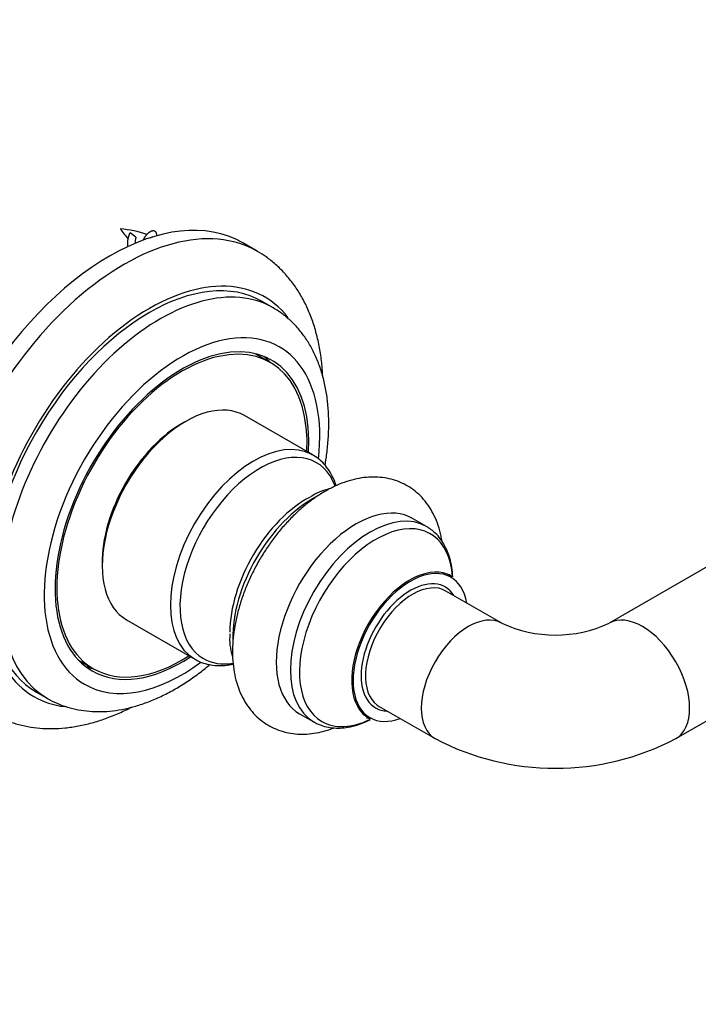
# Model space of a CAD drawing. Units: millimetres. Extents: x 0 to 835, y 0 to 1165.
# Drawn here: x 628 to 694, y 153 to 249 of the extents above; entities that cross this region are included whole.
import ezdxf
from ezdxf import colors
from ezdxf.entities.mleader import LeaderData, LeaderLine
from ezdxf.math import Vec2, Vec3

# ---------------------------------------------------------------- set-up
doc = ezdxf.new("R2010")
doc.units = ezdxf.units.MM
doc.layers.add('DV6_Défaut', color=7, linetype='Continuous')
doc.layers.add('Défaut', color=7, linetype='Continuous')

# ---------------------------------------------------------------- blocks, each defined once
blk = doc.blocks.new('_DOT')
at = {"color": 0}
blk.add_line((0, 0), (-1, 0), dxfattribs=at)
at = {"color": 0, "const_width": 0.333}
blk.add_lwpolyline([(-0.1665, 0, 1), (0.1665, 0, 1)], format="xyb", close=True, dxfattribs=at)
blk = doc.blocks.new('SE5')
at = {"layer": 'DV6_Défaut', "color": 7, "linetype": 'Continuous'}
for p, q in [((638.947, 228.145), (638.371, 228.554)), ((650.78, 226.767), (649.366, 227.583)), ((652.316, 221.261), (651.255, 221.874)), ((652.062, 215.923), (650.588, 216.774)), ((656.192, 206.899), (649.54, 210.739)), ((667.287, 199.916), (665.907, 200.712)), ((696.621, 197.146), (685.088, 190.487)), ((674.618, 190.487), (669.173, 193.631)), ((638.04, 190.821), (644.692, 186.98)), ((633.338, 186.896), (634.812, 186.045)), ((691.588, 179.229), (703.121, 185.887)), ((629.255, 183.769), (630.316, 183.156)), ((654.907, 181.66), (656.287, 180.863)), ((662.673, 182.373), (668.118, 179.229))]:
    blk.add_line(p, q, dxfattribs=at)
for centre, radius, start, end in [((645.048, 234.115), 9.207, 214.1285, 221.82663), ((636.651, 218.968), 10.011, 70.34907, 85.55999), ((659.1, 198.044), 5.708, 104.25456, 122.97856), ((679.853, 201.79), 12.456, 245.14629, 294.85371), ((653.917, 188.977), 5.833, 175.40898, 196.93272), ((679.853, 201.601), 25.263, 242.32026, 297.67974)]:
    blk.add_arc(centre, radius, start, end, dxfattribs=at)
for centre, major_axis, start_param, end_param in [((608.081, 221.396), (-13, -22.517), 1.789877, 6.283185), ((636.366, 205.067), (-13, -22.517), 3.141593, 6.283185), ((637.78, 204.25), (13, 22.517), 6.281446, 9.425534), ((640.255, 202.821), (-11, -19.053), 3.141593, 6.283185), ((640.255, 202.821), (-11.25, -19.486), 2.909176, 6.283185), ((641.316, 202.209), (-11, -19.053), 3.140273, 6.2827), ((643.437, 200.984), (-9.5, -16.454), 2.217966, 6.283185), ((643.437, 200.984), (-8.75, -15.155), 2.287818, 6.283185), ((643.437, 200.984), (-8.625, -14.939), 2.300524, 6.283185), ((641.952, 201.841), (-8.75, -15.155), 2.97236, 3.056638), ((643.79, 200.78), (5.75, 9.959), 0, 3.141593), ((643.437, 200.984), (5.5, 9.526), 0.762922, 2.378671), ((650.442, 196.94), (5.75, 9.959), 0.016833, 3.135648), ((651.04, 196.594), (-5.517, -9.555), 2.701435, 6.283185), ((650.442, 196.94), (5.75, 9.959), 0, 0.016833), ((655.623, 193.949), (5.317, 9.209), 0.744947, 2.356194), ((656.17, 193.633), (-5.5, -9.526), 3.890677, 5.522189), ((660.407, 191.186), (5.5, 9.526), 0, 3.141593), ((661.787, 190.39), (5.5, 9.526), 0, 3.13794), ((662.368, 190.054), (-5.285, -9.155), 2.437587, 6.283185), ((661.787, 190.39), (5.5, 9.526), 6.265636, 6.283185), ((665.711, 188.124), (-3.952, -6.845), 2.536355, 6.283185), ((665.643, 188.163), (4.002, 6.932), 0.17211, 2.803769), ((665.643, 188.163), (4.002, 6.932), 0, 0.17211), ((665.643, 188.163), (4.002, 6.932), 6.24866, 6.283185), ((665.711, 188.124), (-3.4, -5.889), 2.843445, 6.283185), ((665.923, 188.002), (-3.25, -5.629), 3.141593, 6.218387), ((671.368, 184.858), (-3.25, -5.629), 3.145101, 6.283185), ((688.338, 184.858), (-3.25, 5.629), 3.141728, 6.279728), ((643.437, 200.984), (-8.625, -14.939), 0, 0.841069), ((643.437, 200.984), (-9.5, -16.454), 0, 0.922167), ((643.437, 200.984), (-8.75, -15.155), 0, 0.853774), ((650.442, 196.94), (5.75, 9.959), 3.135648, 3.141593), ((651.04, 196.594), (-5.517, -9.555), 0, 0.44095), ((641.952, 201.841), (-8.75, -15.155), 0.084955, 0.169233), ((640.255, 202.821), (-11.25, -19.486), 0, 0.23983), ((665.923, 188.002), (-3.25, -5.629), 6.218387, 6.283185), ((665.643, 188.163), (4.002, 6.932), 2.803769, 3.176156), ((665.711, 188.124), (-3.4, -5.889), 0, 0.298147), ((662.368, 190.054), (-5.285, -9.155), 0, 0.704353), ((665.711, 188.124), (-3.952, -6.845), 0, 0.605238)]:
    blk.add_ellipse(centre, major_axis=major_axis, ratio=0.57735, start_param=start_param, end_param=end_param, dxfattribs=at)
for points, weights, knots in [([(639.644, 227.817), (639.864, 228.32), (640.184, 228.582), (640.69, 228.996), (640.891, 228.622), (640.971, 228.472), (640.939, 228.229)], [0.940274105059, 0.910957730149, 1, 0.866025403784, 1, 0.941760902155, 0.934155172331], [0, 0, 0, 0.316588, 0.316588, 0.792932, 0.792932, 1, 1, 1]), ([(638.189, 227.193), (638.097, 227.595), (638.205, 228.051), (638.266, 228.311), (638.372, 228.554)], [0.93442144773, 0.923298378581, 1, 0.954853459629, 0.940133733968], [0, 0, 0, 0.6294853, 0.6294853, 1, 1, 1])]:
    blk.add_rational_spline(points, weights, degree=2, knots=knots, dxfattribs=at)
for points, knots in [([(638.947, 228.145), (638.917, 228.05), (638.892, 227.944), (638.88, 227.839), (638.869, 227.749), (638.869, 227.657), (638.879, 227.569), (638.88, 227.559), (638.881, 227.549), (638.883, 227.538)], [0, 0, 0, 0, 0.511539, 0.511539, 0.511539, 0.949109, 0.949109, 0.949109, 1, 1, 1, 1]), ([(640.639, 228.159), (640.637, 228.16), (640.634, 228.16), (640.632, 228.161), (640.598, 228.173), (640.556, 228.168), (640.509, 228.146), (640.465, 228.126), (640.415, 228.09), (640.362, 228.041)], [0, 0, 0, 0, 0.035337, 0.035337, 0.035337, 0.533111, 0.533111, 0.533111, 1, 1, 1, 1]), ([(657.164, 214.549), (657.164, 214.56), (657.139, 215.079), (657.056, 216.091), (656.833, 217.542), (656.508, 218.932), (656.083, 220.252), (655.559, 221.492), (654.942, 222.642), (654.236, 223.695), (653.448, 224.648), (652.591, 225.487), (651.692, 226.207), (651.117, 226.556), (650.805, 226.743)], [0, 0, 0, 0, 0.0019485, 0.098212, 0.1943637, 0.2901434, 0.3852255, 0.4792571, 0.5719214, 0.663008, 0.7524628, 0.8403999, 0.9270801, 1, 1, 1, 1]), ([(657.387, 205.904), (657.463, 206.343), (657.601, 207.279), (657.729, 208.692), (657.766, 210.136), (657.706, 211.544), (657.545, 212.905), (657.283, 214.209), (656.92, 215.447), (656.457, 216.608), (655.898, 217.681), (655.251, 218.657), (654.52, 219.533), (653.72, 220.292), (652.967, 220.875), (652.514, 221.132), (652.326, 221.238)], [0, 0, 0, 0, 0.06706, 0.143738, 0.220641, 0.297715, 0.374818, 0.451721, 0.528136, 0.603731, 0.678184, 0.751269, 0.822914, 0.893225, 0.962456, 1, 1, 1, 1]), ([(658.476, 203.909), (658.415, 204.098), (658.245, 204.554), (657.905, 205.221), (657.435, 205.881), (656.889, 206.425), (656.414, 206.789), (656.141, 206.919), (656.071, 206.952)], [0, 0, 0, 0, 0.139924, 0.346922, 0.550392, 0.749717, 0.945331, 1, 1, 1, 1]), ([(668.779, 198.515), (668.754, 198.673), (668.661, 199.184), (668.441, 200.014), (668.062, 200.963), (667.584, 201.822), (667.015, 202.579), (666.368, 203.227), (665.653, 203.762), (664.882, 204.183), (664.065, 204.49), (663.21, 204.683), (662.322, 204.764), (661.406, 204.733), (660.464, 204.588), (659.503, 204.328), (658.529, 203.953), (657.553, 203.465), (656.586, 202.869), (655.639, 202.174), (654.722, 201.387), (653.843, 200.52), (653.009, 199.58), (652.227, 198.578), (651.501, 197.52), (650.838, 196.418), (650.242, 195.279), (649.719, 194.112), (649.273, 192.927), (648.909, 191.734), (648.631, 190.536), (648.445, 189.357), (648.369, 188.393), (648.363, 187.888), (648.361, 187.716)], [0, 0, 0, 0, 0.014961, 0.048915, 0.082327, 0.114925, 0.146569, 0.177292, 0.20727, 0.236768, 0.26607, 0.295406, 0.325074, 0.355329, 0.386348, 0.418194, 0.450796, 0.48397, 0.517486, 0.55113, 0.584738, 0.618252, 0.651661, 0.684979, 0.718232, 0.751453, 0.784681, 0.817945, 0.851281, 0.884728, 0.918324, 0.952099, 0.986068, 1, 1, 1, 1]), ([(669.845, 194.997), (669.829, 195.307), (669.762, 195.95), (669.568, 196.828), (669.277, 197.644), (668.892, 198.375), (668.423, 199.004), (667.911, 199.509), (667.568, 199.729), (667.394, 199.839)], [0, 0, 0, 0, 0.151048, 0.303003, 0.454099, 0.603352, 0.749829, 0.893138, 1, 1, 1, 1]), ([(669.791, 195.015), (669.734, 195.051), (669.627, 195.118), (669.527, 195.233), (669.506, 195.267), (669.506, 195.266)], [0, 0, 0, 0, 0.293852, 0.672781, 1, 1, 1, 1]), ([(648.361, 187.716), (648.364, 187.49), (648.373, 186.942), (648.468, 185.981), (648.682, 184.932), (649.005, 183.94), (649.431, 183.033), (649.953, 182.22), (650.561, 181.514), (651.242, 180.919), (651.985, 180.438), (652.778, 180.071), (653.614, 179.818), (654.486, 179.678), (655.387, 179.65), (656.316, 179.735), (657.267, 179.934), (657.921, 180.146), (658.257, 180.275), (658.272, 180.281)], [0, 0, 0, 0, 0.0375972, 0.1071834, 0.1767171, 0.2454705, 0.3128368, 0.3783679, 0.4419424, 0.5037798, 0.5643396, 0.6242058, 0.683878, 0.7439135, 0.8048867, 0.8672512, 0.9312662, 0.9969315, 1, 1, 1, 1]), ([(630.309, 183.16), (630.311, 183.159), (630.596, 182.972), (631.273, 182.661), (632.267, 182.285), (633.323, 182.028), (634.413, 181.881), (635.541, 181.848), (636.701, 181.929), (637.889, 182.126), (639.099, 182.439), (640.325, 182.868), (641.557, 183.41), (642.788, 184.063), (644.009, 184.82), (645.133, 185.621), (645.844, 186.187), (646.158, 186.449)], [0, 0, 0, 0, 0.0004264, 0.0685538, 0.1365522, 0.2047826, 0.2736459, 0.343474, 0.4144943, 0.4868005, 0.5603408, 0.6349349, 0.7103214, 0.7862187, 0.8623769, 0.9385833, 1, 1, 1, 1]), ([(644.657, 187.013), (644.845, 186.905), (645.205, 186.702), (645.886, 186.482), (646.635, 186.357), (647.427, 186.344), (648.032, 186.418), (648.371, 186.486), (648.434, 186.5)], [0, 0, 0, 0, 0.156587, 0.353202, 0.550589, 0.750534, 0.954057, 1, 1, 1, 1]), ([(624.799, 181.737), (624.907, 181.67), (625.31, 181.422), (626.149, 181.047), (627.241, 180.664), (628.391, 180.394), (629.577, 180.236), (630.801, 180.192), (632.059, 180.263), (633.346, 180.449), (634.657, 180.752), (635.985, 181.172), (637.285, 181.691), (638.139, 182.1), (638.547, 182.31)], [0, 0, 0, 0, 0.02554, 0.11075, 0.195921, 0.281476, 0.367827, 0.455313, 0.544169, 0.634498, 0.72626, 0.819285, 0.913312, 1, 1, 1, 1]), ([(656.271, 180.89), (656.411, 180.805), (656.725, 180.619), (657.346, 180.407), (658.075, 180.27), (658.848, 180.247), (659.651, 180.336), (660.481, 180.539), (661.198, 180.806), (661.637, 181.012), (661.794, 181.091)], [0, 0, 0, 0, 0.082861, 0.218382, 0.35422, 0.49175, 0.631818, 0.774572, 0.919543, 1, 1, 1, 1]), ([(661.423, 181.266), (661.423, 181.266), (661.46, 181.265), (661.606, 181.236), (661.72, 181.181), (661.784, 181.15)], [0, 0, 0, 0, 0.316724, 0.684433, 1, 1, 1, 1])]:
    blk.add_open_spline(points, degree=3, knots=knots, dxfattribs=at)

msp = doc.modelspace()

# ---------------------------------------------------------------- block references
at = {"layer": 'Défaut'}
msp.add_blockref('SE5', (0, 0), dxfattribs=at)

# ---------------------------------------------------------------- leaders
at = {"layer": 'Défaut', "color": 7, "linetype": 'Continuous'}
ml = msp.add_multileader_mtext('Standard', dxfattribs=at)
ml.set_content('{\\pxsm0.9;\\fSolid Edge ISO|b1||i0||c0|p34;\\W1.;24/12/2021\\P}', color=256)
ml.set_leader_properties()
ml.set_arrow_properties(name='DOT')
ml.build(insert=Vec2(0, 0))
ml.multileader.update_dxf_attribs({"leader_type": 0, "dogleg_length": 0, "arrow_head_size": 12})
ctx = ml.context
ctx.base_point, ctx.char_height, ctx.arrow_head_size, ctx.landing_gap_size = Vec3(747.016, 1157.46), 12, 12, 4.2
notes = []
notes.append((ctx, [(0, (0, 0, 0), (0, 0), (1, 0), 1, [])]))
ctx.mtext.insert = Vec3(749.016, 1163.58)
for ctx, leaders in notes:
    for number, flags, end, landing, length, lines in leaders:
        leader = LeaderData()
        leader.index, (leader.has_last_leader_line, leader.has_dogleg_vector, leader.attachment_direction) = number, flags
        leader.last_leader_point, leader.dogleg_vector, leader.dogleg_length = Vec3(end), Vec3(landing), length
        for number, points, colour, breaks in lines:
            line = LeaderLine()
            line.index, line.vertices, line.color, line.breaks = number, Vec3.list(points), colors.encode_raw_color(colour), breaks
            leader.lines.append(line)
        ctx.leaders.append(leader)

doc.saveas('drawing.dxf')
